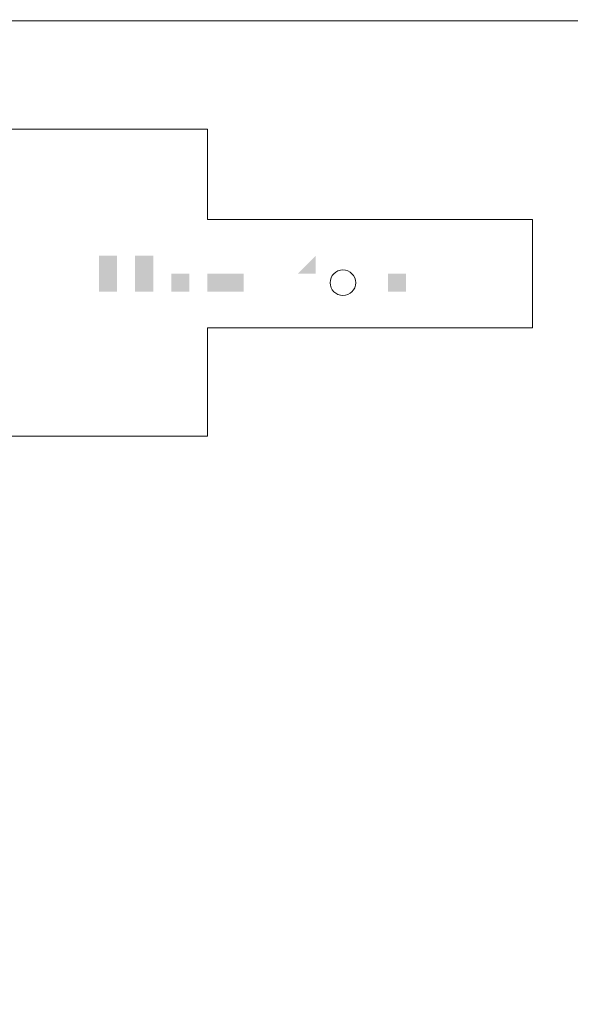
# Model space of a CAD drawing. Units: millimetres. Extents: x -1109597 to 10338133, y -362786 to 723273.
# Drawn here: x -373547 to -373289, y 207267 to 207729 of the extents above; entities that cross this region are included whole.
import ezdxf

# ---------------------------------------------------------------- set-up
doc = ezdxf.new("R2010")
doc.units = ezdxf.units.MM
doc.layers.add('PDF _A-----NPP-3', color=7, linetype='Continuous')

msp = doc.modelspace()

# ---------------------------------------------------------------- hatches: boundary and pattern name
at = {"layer": 'PDF _A-----NPP-3', "lineweight": 20, "transparency": 33554559}
for points in [[(-373492.70881, 207601.52795), (-373492.70881, 207601.52795), (-373492.70881, 207601.52795), (-373492.70881, 207601.52795), (-373492.70881, 207601.52795), (-373492.70881, 207601.52795), (-373492.70881, 207601.52795), (-373492.70881, 207601.52795), (-373492.70881, 207601.52795), (-373492.70881, 207601.52795), (-373492.70881, 207601.52795), (-373492.70881, 207601.52795), (-373492.70881, 207601.52795), (-373492.70881, 207601.52795), (-373492.70881, 207601.52795), (-373492.70881, 207601.52795), (-373492.70881, 207601.52795), (-373492.70881, 207601.52795), (-373492.70881, 207601.52795), (-373492.70881, 207601.52795), (-373492.70881, 207601.52795), (-373492.70881, 207601.52795), (-373492.70881, 207601.52795), (-373484.24185, 207601.52795), (-373484.24185, 207601.52795), (-373484.24185, 207601.52795), (-373484.24185, 207601.52795), (-373484.24185, 207601.52795), (-373484.24185, 207601.52795), (-373484.24185, 207601.52795), (-373484.24185, 207601.52795), (-373484.24185, 207601.52795), (-373484.24185, 207601.52795), (-373484.24185, 207601.52795), (-373484.24185, 207601.52795), (-373484.24185, 207601.52795), (-373484.24185, 207601.52795), (-373484.24185, 207601.52795), (-373484.24185, 207601.52795), (-373484.24185, 207601.52795), (-373484.24185, 207601.52795), (-373484.24185, 207601.52795), (-373484.24185, 207601.52795), (-373484.24185, 207601.52795), (-373484.24185, 207601.52795), (-373484.24185, 207601.52795), (-373484.24185, 207601.52795), (-373484.24185, 207601.52795), (-373484.24185, 207601.52795), (-373484.24185, 207601.52795), (-373484.24185, 207601.52795), (-373484.24185, 207601.52795), (-373484.24185, 207601.52795), (-373484.24185, 207601.52795), (-373484.24185, 207601.52795), (-373492.70881, 207601.52795), (-373492.70881, 207601.52795), (-373492.70881, 207609.99491), (-373492.70881, 207609.99491), (-373492.70881, 207609.99491), (-373492.70881, 207609.99491), (-373492.70881, 207609.99491), (-373492.70881, 207609.99491), (-373492.70881, 207609.99491), (-373492.70881, 207609.99491), (-373492.70881, 207609.99491), (-373492.70881, 207609.99491), (-373492.70881, 207609.99491), (-373492.70881, 207609.99491), (-373492.70881, 207609.99491), (-373492.70881, 207609.99491), (-373492.70881, 207609.99491), (-373492.70881, 207609.99491), (-373492.70881, 207609.99491), (-373492.70881, 207609.99491), (-373492.70881, 207609.99491), (-373492.70881, 207609.99491), (-373492.70881, 207609.99491), (-373492.70881, 207609.99491), (-373492.70881, 207609.99491), (-373492.70881, 207609.99491), (-373492.70881, 207609.99491), (-373492.70881, 207609.99491), (-373492.70881, 207609.99491), (-373492.70881, 207609.99491), (-373492.70881, 207609.99491), (-373492.70881, 207609.99491), (-373492.70881, 207609.99491), (-373492.70881, 207609.99491), (-373492.70881, 207609.99491), (-373492.70881, 207609.99491), (-373492.70881, 207609.99491), (-373492.70881, 207609.99491), (-373492.70881, 207609.99491), (-373492.70881, 207609.99491), (-373492.70881, 207609.99491), (-373492.70881, 207609.99491), (-373492.70881, 207609.99491), (-373492.70881, 207609.99491), (-373492.70881, 207609.99491), (-373492.70881, 207609.99491), (-373492.70881, 207609.99491), (-373492.70881, 207609.99491), (-373492.70881, 207609.99491), (-373492.70881, 207609.99491), (-373492.70881, 207609.99491), (-373492.70881, 207609.99491), (-373492.70881, 207609.99491), (-373492.70881, 207609.99491), (-373492.70881, 207609.99491), (-373492.70881, 207618.46187), (-373492.70881, 207618.46187), (-373492.70881, 207618.46187), (-373492.70881, 207618.46187), (-373492.70881, 207618.46187), (-373492.70881, 207618.46187), (-373492.70881, 207618.46187), (-373484.24185, 207618.46187), (-373484.24185, 207618.46187), (-373484.24185, 207609.99491), (-373484.24185, 207609.99491), (-373484.24185, 207609.99491), (-373484.24185, 207609.99491), (-373484.24185, 207609.99491), (-373484.24185, 207609.99491), (-373484.24185, 207609.99491), (-373484.24185, 207609.99491), (-373484.24185, 207609.99491), (-373484.24185, 207609.99491), (-373484.24185, 207609.99491), (-373484.24185, 207609.99491), (-373484.24185, 207609.99491), (-373484.24185, 207609.99491), (-373484.24185, 207609.99491), (-373484.24185, 207609.99491), (-373484.24185, 207609.99491), (-373484.24185, 207609.99491), (-373484.24185, 207609.99491), (-373484.24185, 207609.99491), (-373484.24185, 207609.99491), (-373484.24185, 207609.99491), (-373484.24185, 207609.99491), (-373484.24185, 207609.99491), (-373484.24185, 207609.99491), (-373484.24185, 207609.99491), (-373484.24185, 207609.99491), (-373484.24185, 207609.99491), (-373484.24185, 207609.99491), (-373484.24185, 207609.99491), (-373484.24185, 207609.99491), (-373484.24185, 207609.99491), (-373484.24185, 207609.99491), (-373484.24185, 207609.99491), (-373484.24185, 207609.99491), (-373484.24185, 207609.99491), (-373484.24185, 207609.99491), (-373484.24185, 207609.99491), (-373484.24185, 207609.99491), (-373484.24185, 207609.99491), (-373484.24185, 207609.99491), (-373492.70881, 207609.99491), (-373492.70881, 207609.99491), (-373492.70881, 207609.99491), (-373492.70881, 207609.99491), (-373492.70881, 207609.99491), (-373492.70881, 207609.99491), (-373492.70881, 207609.99491), (-373492.70881, 207609.99491), (-373492.70881, 207609.99491), (-373492.70881, 207609.99491), (-373492.70881, 207609.99491), (-373492.70881, 207609.99491), (-373492.70881, 207609.99491), (-373492.70881, 207609.99491), (-373492.70881, 207609.99491), (-373492.70881, 207609.99491), (-373492.70881, 207609.99491), (-373492.70881, 207609.99491), (-373492.70881, 207609.99491), (-373492.70881, 207609.99491), (-373492.70881, 207609.99491), (-373492.70881, 207609.99491), (-373492.70881, 207609.99491), (-373492.70881, 207609.99491), (-373492.70881, 207609.99491), (-373492.70881, 207609.99491), (-373492.70881, 207609.99491), (-373492.70881, 207609.99491), (-373492.70881, 207609.99491), (-373492.70881, 207609.99491), (-373492.70881, 207609.99491), (-373492.70881, 207609.99491), (-373492.70881, 207609.99491), (-373492.70881, 207609.99491), (-373492.70881, 207609.99491), (-373492.70881, 207609.99491), (-373484.24185, 207609.99491), (-373484.24185, 207609.99491), (-373484.24185, 207609.99491), (-373484.24185, 207609.99491), (-373484.24185, 207609.99491), (-373484.24185, 207609.99491), (-373484.24185, 207609.99491), (-373484.24185, 207609.99491), (-373484.24185, 207609.99491), (-373484.24185, 207609.99491), (-373484.24185, 207609.99491), (-373484.24185, 207609.99491), (-373484.24185, 207609.99491), (-373484.24185, 207609.99491), (-373484.24185, 207609.99491), (-373484.24185, 207609.99491), (-373484.24185, 207609.99491), (-373484.24185, 207609.99491), (-373484.24185, 207609.99491), (-373484.24185, 207609.99491), (-373484.24185, 207609.99491), (-373484.24185, 207609.99491), (-373484.24185, 207601.52795), (-373484.24185, 207601.52795), (-373484.24185, 207601.52795), (-373484.24185, 207601.52795), (-373484.24185, 207601.52795), (-373484.24185, 207601.52795), (-373484.24185, 207601.52795), (-373484.24185, 207601.52795), (-373484.24185, 207601.52795), (-373484.24185, 207601.52795), (-373484.24185, 207601.52795), (-373484.24185, 207601.52795), (-373484.24185, 207601.52795), (-373484.24185, 207601.52795), (-373484.24185, 207601.52795), (-373484.24185, 207601.52795), (-373484.24185, 207601.52795), (-373484.24185, 207601.52795), (-373484.24185, 207601.52795), (-373484.24185, 207601.52795), (-373484.24185, 207601.52795), (-373484.24185, 207601.52795), (-373484.24185, 207601.52795), (-373484.24185, 207601.52795), (-373484.24185, 207601.52795), (-373484.24185, 207601.52795), (-373484.24185, 207601.52795), (-373484.24185, 207601.52795), (-373484.24185, 207601.52795), (-373484.24185, 207601.52795), (-373484.24185, 207601.52795), (-373484.24185, 207601.52795), (-373484.24185, 207601.52795), (-373484.24185, 207601.52795), (-373484.24185, 207601.52795), (-373484.24185, 207601.52795), (-373484.24185, 207601.52795), (-373492.70881, 207601.52795), (-373492.70881, 207601.52795), (-373492.70881, 207601.52795), (-373492.70881, 207601.52795), (-373492.70881, 207601.52795), (-373492.70881, 207601.52795), (-373492.70881, 207601.52795), (-373492.70881, 207601.52795), (-373492.70881, 207601.52795), (-373492.70881, 207601.52795), (-373492.70881, 207601.52795), (-373492.70881, 207601.52795), (-373492.70881, 207601.52795), (-373492.70881, 207601.52795), (-373492.70881, 207601.52795), (-373492.70881, 207601.52795), (-373492.70881, 207601.52795), (-373492.70881, 207601.52795), (-373492.70881, 207601.52795), (-373492.70881, 207601.52795), (-373492.70881, 207601.52795), (-373492.70881, 207601.52795), (-373492.70881, 207601.52795), (-373492.70881, 207601.52795), (-373492.70881, 207601.52795), (-373492.70881, 207601.52795), (-373492.70881, 207601.52795), (-373492.70881, 207601.52795), (-373492.70881, 207601.52795), (-373492.70881, 207601.52795), (-373492.70881, 207601.52795), (-373492.70881, 207601.52795), (-373492.70881, 207601.52795), (-373492.70881, 207601.52795)], [(-373475.77489, 207601.52795), (-373475.77489, 207609.99491), (-373467.30793, 207609.99491), (-373467.30793, 207609.99491), (-373467.30793, 207609.99491), (-373467.30793, 207609.99491), (-373467.30793, 207609.99491), (-373467.30793, 207609.99491), (-373467.30793, 207609.99491), (-373467.30793, 207609.99491), (-373467.30793, 207609.99491), (-373467.30793, 207609.99491), (-373467.30793, 207609.99491), (-373467.30793, 207609.99491), (-373467.30793, 207609.99491), (-373467.30793, 207609.99491), (-373467.30793, 207609.99491), (-373467.30793, 207609.99491), (-373467.30793, 207609.99491), (-373467.30793, 207609.99491), (-373467.30793, 207618.46187), (-373467.30793, 207618.46187), (-373467.30793, 207618.46187), (-373467.30793, 207618.46187), (-373467.30793, 207618.46187), (-373467.30793, 207618.46187), (-373467.30793, 207618.46187), (-373467.30793, 207618.46187), (-373467.30793, 207609.99491), (-373467.30793, 207609.99491), (-373467.30793, 207609.99491), (-373467.30793, 207609.99491), (-373467.30793, 207609.99491), (-373458.84097, 207609.99491), (-373458.84097, 207609.99491), (-373458.84097, 207609.99491), (-373458.84097, 207609.99491), (-373458.84097, 207609.99491), (-373458.84097, 207609.99491), (-373458.84097, 207609.99491), (-373458.84097, 207609.99491), (-373458.84097, 207609.99491), (-373458.84097, 207609.99491), (-373458.84097, 207609.99491), (-373458.84097, 207609.99491), (-373458.84097, 207609.99491), (-373458.84097, 207609.99491), (-373458.84097, 207609.99491), (-373458.84097, 207609.99491), (-373458.84097, 207609.99491), (-373458.84097, 207609.99491), (-373458.84097, 207609.99491), (-373458.84097, 207609.99491), (-373458.84097, 207609.99491), (-373458.84097, 207609.99491), (-373458.84097, 207609.99491), (-373458.84097, 207609.99491), (-373458.84097, 207609.99491), (-373458.84097, 207609.99491), (-373458.84097, 207601.52795), (-373458.84097, 207601.52795), (-373458.84097, 207609.99491), (-373458.84097, 207609.99491), (-373458.84097, 207609.99491), (-373458.84097, 207609.99491), (-373458.84097, 207609.99491), (-373458.84097, 207609.99491), (-373458.84097, 207609.99491), (-373458.84097, 207609.99491), (-373467.30793, 207609.99491), (-373467.30793, 207609.99491), (-373467.30793, 207609.99491), (-373467.30793, 207609.99491), (-373467.30793, 207609.99491), (-373467.30793, 207609.99491), (-373467.30793, 207609.99491), (-373467.30793, 207609.99491), (-373467.30793, 207609.99491), (-373467.30793, 207609.99491), (-373467.30793, 207609.99491), (-373467.30793, 207609.99491), (-373467.30793, 207609.99491), (-373467.30793, 207609.99491), (-373467.30793, 207609.99491), (-373467.30793, 207609.99491), (-373467.30793, 207609.99491), (-373467.30793, 207609.99491), (-373467.30793, 207609.99491), (-373467.30793, 207609.99491), (-373467.30793, 207609.99491), (-373467.30793, 207609.99491), (-373467.30793, 207609.99491), (-373467.30793, 207609.99491), (-373467.30793, 207609.99491), (-373467.30793, 207609.99491), (-373467.30793, 207609.99491), (-373467.30793, 207609.99491), (-373467.30793, 207609.99491), (-373467.30793, 207609.99491), (-373467.30793, 207609.99491), (-373467.30793, 207609.99491), (-373467.30793, 207609.99491), (-373467.30793, 207609.99491), (-373467.30793, 207609.99491), (-373467.30793, 207609.99491), (-373467.30793, 207609.99491), (-373467.30793, 207609.99491), (-373467.30793, 207609.99491), (-373467.30793, 207609.99491), (-373467.30793, 207609.99491), (-373467.30793, 207601.52795)], [(-373374.17137, 207601.52795), (-373374.17137, 207601.52795), (-373374.17137, 207601.52795), (-373374.17137, 207601.52795), (-373374.17137, 207601.52795), (-373374.17137, 207601.52795), (-373374.17137, 207601.52795), (-373374.17137, 207601.52795), (-373374.17137, 207601.52795), (-373374.17137, 207601.52795), (-373374.17137, 207601.52795), (-373374.17137, 207601.52795), (-373374.17137, 207601.52795), (-373374.17137, 207601.52795), (-373374.17137, 207601.52795), (-373374.17137, 207601.52795), (-373374.17137, 207601.52795), (-373374.17137, 207601.52795), (-373374.17137, 207601.52795), (-373374.17137, 207601.52795), (-373374.17137, 207601.52795), (-373374.17137, 207601.52795), (-373374.17137, 207601.52795), (-373374.17137, 207601.52795), (-373374.17137, 207601.52795), (-373374.17137, 207601.52795), (-373374.17137, 207601.52795), (-373374.17137, 207601.52795), (-373374.17137, 207601.52795), (-373374.17137, 207601.52795), (-373374.17137, 207601.52795), (-373365.70441, 207601.52795), (-373365.70441, 207601.52795), (-373365.70441, 207601.52795), (-373365.70441, 207601.52795), (-373365.70441, 207601.52795), (-373365.70441, 207601.52795), (-373365.70441, 207601.52795), (-373365.70441, 207601.52795), (-373365.70441, 207601.52795), (-373365.70441, 207601.52795), (-373365.70441, 207601.52795), (-373365.70441, 207601.52795), (-373365.70441, 207601.52795), (-373365.70441, 207601.52795), (-373365.70441, 207601.52795), (-373365.70441, 207601.52795), (-373365.70441, 207601.52795), (-373374.17137, 207601.52795), (-373374.17137, 207601.52795), (-373374.17137, 207601.52795), (-373374.17137, 207601.52795), (-373374.17137, 207601.52795), (-373374.17137, 207601.52795), (-373374.17137, 207601.52795), (-373374.17137, 207601.52795), (-373374.17137, 207601.52795), (-373374.17137, 207609.99491), (-373374.17137, 207609.99491), (-373374.17137, 207609.99491), (-373374.17137, 207609.99491), (-373374.17137, 207609.99491), (-373374.17137, 207609.99491), (-373374.17137, 207609.99491), (-373374.17137, 207609.99491), (-373374.17137, 207609.99491), (-373374.17137, 207609.99491), (-373374.17137, 207609.99491), (-373374.17137, 207609.99491), (-373374.17137, 207609.99491), (-373374.17137, 207609.99491), (-373374.17137, 207609.99491), (-373374.17137, 207609.99491), (-373374.17137, 207609.99491), (-373374.17137, 207609.99491), (-373374.17137, 207609.99491), (-373374.17137, 207609.99491), (-373374.17137, 207609.99491), (-373374.17137, 207609.99491), (-373374.17137, 207609.99491), (-373374.17137, 207609.99491), (-373374.17137, 207609.99491), (-373374.17137, 207609.99491), (-373374.17137, 207609.99491), (-373374.17137, 207609.99491), (-373374.17137, 207609.99491), (-373374.17137, 207609.99491), (-373374.17137, 207609.99491), (-373374.17137, 207609.99491), (-373374.17137, 207609.99491), (-373374.17137, 207609.99491), (-373374.17137, 207609.99491), (-373374.17137, 207609.99491), (-373374.17137, 207609.99491), (-373374.17137, 207609.99491), (-373374.17137, 207609.99491), (-373374.17137, 207609.99491), (-373374.17137, 207609.99491), (-373374.17137, 207609.99491), (-373374.17137, 207609.99491), (-373374.17137, 207609.99491), (-373374.17137, 207609.99491), (-373374.17137, 207609.99491), (-373374.17137, 207609.99491), (-373374.17137, 207609.99491), (-373374.17137, 207609.99491), (-373374.17137, 207609.99491), (-373374.17137, 207609.99491), (-373374.17137, 207609.99491), (-373374.17137, 207609.99491), (-373374.17137, 207618.46187), (-373374.17137, 207618.46187), (-373374.17137, 207618.46187), (-373374.17137, 207618.46187), (-373374.17137, 207618.46187), (-373374.17137, 207618.46187), (-373374.17137, 207618.46187), (-373374.17137, 207618.46187), (-373374.17137, 207618.46187), (-373374.17137, 207609.99491), (-373374.17137, 207609.99491), (-373374.17137, 207609.99491), (-373374.17137, 207609.99491), (-373374.17137, 207609.99491), (-373365.70441, 207609.99491), (-373365.70441, 207609.99491), (-373365.70441, 207609.99491), (-373365.70441, 207609.99491), (-373365.70441, 207609.99491), (-373365.70441, 207609.99491), (-373365.70441, 207609.99491), (-373365.70441, 207609.99491), (-373365.70441, 207609.99491), (-373365.70441, 207609.99491), (-373365.70441, 207609.99491), (-373365.70441, 207609.99491), (-373365.70441, 207609.99491), (-373365.70441, 207609.99491), (-373365.70441, 207609.99491), (-373365.70441, 207609.99491), (-373365.70441, 207609.99491), (-373365.70441, 207609.99491), (-373365.70441, 207609.99491), (-373365.70441, 207609.99491), (-373365.70441, 207609.99491), (-373365.70441, 207609.99491), (-373365.70441, 207609.99491), (-373365.70441, 207609.99491), (-373365.70441, 207609.99491), (-373365.70441, 207609.99491), (-373374.17137, 207609.99491), (-373374.17137, 207609.99491), (-373374.17137, 207609.99491), (-373374.17137, 207609.99491), (-373374.17137, 207609.99491), (-373374.17137, 207609.99491), (-373374.17137, 207609.99491), (-373374.17137, 207609.99491), (-373374.17137, 207609.99491), (-373374.17137, 207609.99491), (-373374.17137, 207609.99491), (-373374.17137, 207609.99491), (-373374.17137, 207609.99491), (-373374.17137, 207609.99491), (-373374.17137, 207609.99491), (-373374.17137, 207609.99491), (-373374.17137, 207609.99491), (-373374.17137, 207609.99491), (-373374.17137, 207609.99491), (-373374.17137, 207609.99491), (-373374.17137, 207609.99491), (-373374.17137, 207609.99491), (-373374.17137, 207609.99491), (-373374.17137, 207609.99491), (-373374.17137, 207609.99491), (-373374.17137, 207609.99491), (-373374.17137, 207609.99491), (-373374.17137, 207609.99491), (-373374.17137, 207609.99491), (-373374.17137, 207609.99491), (-373374.17137, 207609.99491), (-373374.17137, 207609.99491), (-373374.17137, 207609.99491), (-373374.17137, 207609.99491), (-373374.17137, 207609.99491), (-373374.17137, 207609.99491), (-373374.17137, 207609.99491), (-373374.17137, 207609.99491), (-373374.17137, 207609.99491), (-373374.17137, 207609.99491), (-373374.17137, 207609.99491), (-373374.17137, 207609.99491), (-373374.17137, 207609.99491), (-373374.17137, 207609.99491), (-373374.17137, 207609.99491), (-373374.17137, 207609.99491), (-373374.17137, 207609.99491), (-373374.17137, 207609.99491), (-373374.17137, 207609.99491), (-373374.17137, 207609.99491), (-373374.17137, 207609.99491), (-373374.17137, 207609.99491), (-373365.70441, 207609.99491), (-373365.70441, 207609.99491), (-373365.70441, 207609.99491), (-373365.70441, 207609.99491), (-373365.70441, 207609.99491), (-373365.70441, 207609.99491), (-373365.70441, 207609.99491), (-373365.70441, 207609.99491), (-373365.70441, 207609.99491), (-373365.70441, 207609.99491), (-373365.70441, 207609.99491), (-373365.70441, 207609.99491), (-373365.70441, 207609.99491), (-373365.70441, 207609.99491), (-373365.70441, 207609.99491), (-373365.70441, 207609.99491), (-373365.70441, 207601.52795), (-373365.70441, 207601.52795), (-373365.70441, 207601.52795), (-373365.70441, 207601.52795), (-373365.70441, 207601.52795), (-373365.70441, 207601.52795), (-373365.70441, 207601.52795), (-373365.70441, 207601.52795), (-373365.70441, 207601.52795), (-373365.70441, 207601.52795), (-373365.70441, 207601.52795), (-373365.70441, 207601.52795), (-373365.70441, 207601.52795), (-373365.70441, 207601.52795), (-373365.70441, 207601.52795), (-373365.70441, 207601.52795), (-373365.70441, 207601.52795), (-373365.70441, 207601.52795), (-373365.70441, 207601.52795), (-373365.70441, 207601.52795), (-373365.70441, 207601.52795), (-373365.70441, 207601.52795), (-373365.70441, 207601.52795), (-373365.70441, 207601.52795), (-373365.70441, 207601.52795), (-373365.70441, 207601.52795), (-373365.70441, 207601.52795), (-373365.70441, 207601.52795), (-373365.70441, 207601.52795), (-373365.70441, 207601.52795), (-373374.17137, 207601.52795), (-373374.17137, 207601.52795), (-373374.17137, 207601.52795), (-373374.17137, 207601.52795), (-373374.17137, 207601.52795), (-373374.17137, 207601.52795), (-373374.17137, 207601.52795), (-373374.17137, 207601.52795), (-373374.17137, 207601.52795), (-373374.17137, 207601.52795), (-373374.17137, 207601.52795), (-373374.17137, 207601.52795), (-373374.17137, 207601.52795), (-373374.17137, 207601.52795), (-373374.17137, 207601.52795), (-373374.17137, 207601.52795), (-373374.17137, 207601.52795), (-373374.17137, 207601.52795), (-373374.17137, 207601.52795), (-373374.17137, 207601.52795), (-373374.17137, 207601.52795), (-373374.17137, 207601.52795), (-373374.17137, 207601.52795), (-373374.17137, 207601.52795), (-373374.17137, 207601.52795), (-373374.17137, 207601.52795), (-373374.17137, 207601.52795), (-373374.17137, 207601.52795), (-373374.17137, 207601.52795), (-373374.17137, 207601.52795), (-373374.17137, 207601.52795), (-373374.17137, 207601.52795), (-373374.17137, 207601.52795), (-373374.17137, 207601.52795), (-373374.17137, 207601.52795), (-373374.17137, 207601.52795), (-373374.17137, 207601.52795), (-373374.17137, 207601.52795), (-373374.17137, 207601.52795), (-373374.17137, 207601.52795), (-373374.17137, 207601.52795)], [(-373450.37401, 207601.52795), (-373450.37401, 207601.52795), (-373450.37401, 207601.52795), (-373450.37401, 207601.52795), (-373450.37401, 207601.52795), (-373450.37401, 207601.52795), (-373450.37401, 207601.52795), (-373450.37401, 207601.52795), (-373450.37401, 207601.52795), (-373450.37401, 207601.52795), (-373450.37401, 207601.52795), (-373450.37401, 207601.52795), (-373450.37401, 207601.52795), (-373450.37401, 207601.52795), (-373450.37401, 207601.52795), (-373450.37401, 207601.52795), (-373450.37401, 207601.52795), (-373450.37401, 207601.52795), (-373450.37401, 207601.52795), (-373450.37401, 207601.52795), (-373450.37401, 207601.52795), (-373450.37401, 207601.52795), (-373450.37401, 207601.52795), (-373450.37401, 207601.52795), (-373450.37401, 207601.52795), (-373450.37401, 207601.52795), (-373450.37401, 207601.52795), (-373450.37401, 207601.52795), (-373450.37401, 207601.52795), (-373450.37401, 207601.52795), (-373450.37401, 207601.52795), (-373450.37401, 207601.52795), (-373450.37401, 207601.52795), (-373458.84097, 207601.52795), (-373458.84097, 207601.52795), (-373458.84097, 207601.52795), (-373458.84097, 207601.52795), (-373458.84097, 207601.52795), (-373458.84097, 207601.52795), (-373458.84097, 207601.52795), (-373458.84097, 207601.52795), (-373458.84097, 207601.52795), (-373458.84097, 207601.52795), (-373458.84097, 207601.52795), (-373458.84097, 207601.52795), (-373458.84097, 207601.52795), (-373458.84097, 207601.52795), (-373458.84097, 207601.52795), (-373458.84097, 207601.52795), (-373458.84097, 207601.52795), (-373458.84097, 207601.52795), (-373458.84097, 207601.52795), (-373458.84097, 207601.52795), (-373458.84097, 207601.52795), (-373458.84097, 207601.52795), (-373458.84097, 207601.52795), (-373458.84097, 207601.52795), (-373458.84097, 207609.99491), (-373450.37401, 207609.99491), (-373450.37401, 207609.99491), (-373450.37401, 207601.52795), (-373450.37401, 207601.52795), (-373450.37401, 207601.52795), (-373450.37401, 207601.52795), (-373450.37401, 207601.52795), (-373450.37401, 207601.52795), (-373450.37401, 207601.52795), (-373450.37401, 207601.52795), (-373450.37401, 207601.52795), (-373450.37401, 207601.52795), (-373450.37401, 207601.52795), (-373450.37401, 207601.52795), (-373450.37401, 207601.52795), (-373450.37401, 207601.52795), (-373450.37401, 207601.52795), (-373450.37401, 207601.52795), (-373450.37401, 207601.52795), (-373450.37401, 207601.52795), (-373450.37401, 207601.52795), (-373450.37401, 207601.52795), (-373450.37401, 207601.52795), (-373450.37401, 207601.52795), (-373450.37401, 207601.52795), (-373450.37401, 207601.52795), (-373450.37401, 207601.52795), (-373450.37401, 207601.52795), (-373450.37401, 207601.52795), (-373450.37401, 207601.52795), (-373450.37401, 207601.52795), (-373450.37401, 207601.52795), (-373450.37401, 207601.52795), (-373450.37401, 207601.52795), (-373450.37401, 207601.52795), (-373450.37401, 207601.52795), (-373450.37401, 207601.52795), (-373450.37401, 207601.52795), (-373450.37401, 207601.52795), (-373450.37401, 207601.52795), (-373450.37401, 207601.52795), (-373450.37401, 207601.52795), (-373450.37401, 207601.52795), (-373450.37401, 207601.52795), (-373450.37401, 207601.52795), (-373450.37401, 207601.52795), (-373450.37401, 207601.52795), (-373450.37401, 207601.52795), (-373450.37401, 207601.52795), (-373450.37401, 207601.52795), (-373450.37401, 207601.52795), (-373450.37401, 207609.99491), (-373450.37401, 207609.99491), (-373450.37401, 207609.99491), (-373450.37401, 207609.99491), (-373441.90705, 207609.99491), (-373441.90705, 207601.52795)]]:
    msp.add_hatch(color=9, dxfattribs=at).paths.add_polyline_path(points)
h = msp.add_hatch(color=9, dxfattribs=at)
h.paths.add_polyline_path([(-373416.50617, 207601.52795), (-373416.50617, 207601.52795), (-373416.50617, 207618.46187), (-373416.50617, 207618.46187), (-373416.50617, 207609.99491), (-373416.50617, 207609.99491), (-373416.50617, 207609.99491), (-373416.50617, 207609.99491), (-373416.50617, 207609.99491), (-373416.50617, 207609.99491), (-373416.50617, 207609.99491), (-373416.50617, 207609.99491), (-373416.50617, 207609.99491), (-373416.50617, 207609.99491), (-373416.50617, 207609.99491), (-373416.50617, 207609.99491), (-373416.50617, 207609.99491), (-373416.50617, 207609.99491), (-373408.03921, 207618.46187), (-373408.03921, 207618.46187), (-373408.03921, 207618.46187), (-373408.03921, 207618.46187), (-373408.03921, 207618.46187), (-373408.03921, 207618.46187), (-373408.03921, 207618.46187), (-373408.03921, 207609.99491), (-373408.03921, 207609.99491), (-373408.03921, 207609.99491), (-373408.03921, 207609.99491), (-373408.03921, 207609.99491), (-373408.03921, 207609.99491), (-373408.03921, 207609.99491), (-373408.03921, 207609.99491), (-373408.03921, 207609.99491), (-373408.03921, 207609.99491), (-373408.03921, 207609.99491), (-373408.03921, 207609.99491), (-373408.03921, 207609.99491), (-373408.03921, 207609.99491), (-373408.03921, 207609.99491), (-373408.03921, 207609.99491), (-373408.03921, 207609.99491), (-373408.03921, 207609.99491), (-373408.03921, 207609.99491), (-373408.03921, 207609.99491), (-373408.03921, 207609.99491), (-373408.03921, 207609.99491), (-373408.03921, 207609.99491), (-373408.03921, 207609.99491), (-373408.03921, 207609.99491), (-373408.03921, 207609.99491), (-373408.03921, 207609.99491), (-373408.03921, 207609.99491), (-373408.03921, 207609.99491), (-373408.03921, 207609.99491), (-373408.03921, 207609.99491), (-373408.03921, 207609.99491), (-373408.03921, 207609.99491), (-373408.03921, 207609.99491), (-373408.03921, 207609.99491), (-373408.03921, 207609.99491), (-373408.03921, 207609.99491), (-373408.03921, 207609.99491), (-373408.03921, 207609.99491), (-373408.03921, 207609.99491), (-373408.03921, 207601.52795), (-373408.03921, 207601.52795), (-373408.03921, 207601.52795), (-373408.03921, 207601.52795), (-373408.03921, 207601.52795), (-373408.03921, 207601.52795), (-373408.03921, 207601.52795), (-373408.03921, 207601.52795), (-373408.03921, 207601.52795), (-373408.03921, 207601.52795), (-373408.03921, 207601.52795), (-373408.03921, 207601.52795), (-373408.03921, 207601.52795), (-373408.03921, 207601.52795), (-373408.03921, 207601.52795), (-373408.03921, 207601.52795), (-373408.03921, 207601.52795), (-373408.03921, 207601.52795), (-373408.03921, 207601.52795), (-373408.03921, 207601.52795), (-373408.03921, 207601.52795), (-373408.03921, 207601.52795), (-373408.03921, 207601.52795), (-373408.03921, 207601.52795), (-373408.03921, 207601.52795), (-373408.03921, 207601.52795), (-373408.03921, 207601.52795), (-373408.03921, 207601.52795), (-373408.03921, 207601.52795), (-373408.03921, 207601.52795), (-373408.03921, 207601.52795), (-373408.03921, 207601.52795), (-373408.03921, 207601.52795), (-373408.03921, 207601.52795), (-373408.03921, 207601.52795), (-373408.03921, 207601.52795), (-373408.03921, 207601.52795), (-373408.03921, 207601.52795), (-373408.03921, 207601.52795), (-373408.03921, 207601.52795), (-373408.03921, 207601.52795), (-373416.50617, 207601.52795), (-373416.50617, 207601.52795), (-373416.50617, 207601.52795), (-373416.50617, 207601.52795), (-373416.50617, 207601.52795), (-373416.50617, 207601.52795), (-373416.50617, 207601.52795), (-373416.50617, 207601.52795), (-373416.50617, 207601.52795), (-373416.50617, 207601.52795), (-373416.50617, 207601.52795), (-373416.50617, 207601.52795), (-373416.50617, 207601.52795), (-373416.50617, 207601.52795), (-373416.50617, 207601.52795), (-373416.50617, 207601.52795)], flags=0)
h.paths.add_polyline_path([(-373416.50617, 207609.99491), (-373416.50617, 207609.99491), (-373416.50617, 207609.99491), (-373416.50617, 207609.99491), (-373416.50617, 207601.52795), (-373416.50617, 207601.52795), (-373416.50617, 207601.52795), (-373416.50617, 207601.52795), (-373416.50617, 207601.52795), (-373416.50617, 207601.52795), (-373416.50617, 207601.52795), (-373416.50617, 207601.52795), (-373416.50617, 207601.52795), (-373416.50617, 207601.52795), (-373416.50617, 207601.52795), (-373416.50617, 207601.52795), (-373416.50617, 207601.52795), (-373416.50617, 207601.52795), (-373416.50617, 207601.52795), (-373416.50617, 207601.52795), (-373416.50617, 207601.52795), (-373416.50617, 207601.52795), (-373416.50617, 207601.52795), (-373416.50617, 207601.52795), (-373416.50617, 207601.52795), (-373416.50617, 207601.52795), (-373416.50617, 207601.52795), (-373408.03921, 207601.52795), (-373408.03921, 207601.52795), (-373408.03921, 207601.52795), (-373408.03921, 207601.52795), (-373408.03921, 207601.52795), (-373408.03921, 207601.52795), (-373408.03921, 207601.52795), (-373408.03921, 207601.52795), (-373408.03921, 207601.52795), (-373408.03921, 207601.52795), (-373408.03921, 207601.52795), (-373408.03921, 207601.52795), (-373408.03921, 207601.52795), (-373408.03921, 207601.52795), (-373408.03921, 207601.52795), (-373408.03921, 207601.52795), (-373408.03921, 207601.52795), (-373408.03921, 207601.52795), (-373408.03921, 207601.52795), (-373408.03921, 207601.52795), (-373408.03921, 207601.52795), (-373408.03921, 207601.52795), (-373408.03921, 207601.52795), (-373408.03921, 207601.52795), (-373408.03921, 207601.52795), (-373408.03921, 207601.52795), (-373408.03921, 207601.52795), (-373408.03921, 207601.52795), (-373408.03921, 207609.99491), (-373408.03921, 207609.99491), (-373408.03921, 207609.99491), (-373408.03921, 207609.99491), (-373408.03921, 207609.99491), (-373408.03921, 207609.99491), (-373408.03921, 207609.99491), (-373408.03921, 207609.99491), (-373408.03921, 207609.99491), (-373408.03921, 207609.99491), (-373408.03921, 207609.99491), (-373408.03921, 207609.99491), (-373408.03921, 207609.99491), (-373408.03921, 207609.99491), (-373408.03921, 207609.99491), (-373408.03921, 207609.99491), (-373408.03921, 207609.99491), (-373408.03921, 207609.99491), (-373408.03921, 207609.99491), (-373408.03921, 207609.99491), (-373408.03921, 207609.99491), (-373408.03921, 207609.99491), (-373408.03921, 207609.99491), (-373408.03921, 207609.99491), (-373408.03921, 207609.99491), (-373408.03921, 207609.99491), (-373408.03921, 207609.99491), (-373408.03921, 207609.99491), (-373408.03921, 207609.99491), (-373408.03921, 207609.99491), (-373408.03921, 207609.99491), (-373408.03921, 207609.99491), (-373408.03921, 207609.99491), (-373416.50617, 207609.99491), (-373416.50617, 207609.99491), (-373416.50617, 207609.99491), (-373416.50617, 207609.99491), (-373416.50617, 207609.99491), (-373416.50617, 207609.99491), (-373416.50617, 207609.99491), (-373416.50617, 207609.99491), (-373416.50617, 207609.99491), (-373416.50617, 207609.99491), (-373416.50617, 207609.99491), (-373416.50617, 207609.99491), (-373416.50617, 207609.99491), (-373416.50617, 207609.99491), (-373416.50617, 207609.99491), (-373416.50617, 207609.99491), (-373416.50617, 207609.99491), (-373416.50617, 207609.99491), (-373416.50617, 207609.99491), (-373416.50617, 207609.99491), (-373416.50617, 207609.99491), (-373416.50617, 207609.99491), (-373416.50617, 207609.99491), (-373416.50617, 207609.99491), (-373416.50617, 207609.99491), (-373416.50617, 207609.99491)], flags=0)

# ---------------------------------------------------------------- linework, layer by layer
at = {"layer": 'PDF _A-----NPP-3', "color": 9, "lineweight": 9}
msp.add_lwpolyline([(-373662.04801, 207728.53235), (-372205.73089, 207728.53235), (-372205.73089, 209430.39131), (-372205.73089, 209929.94195), (-373662.04801, 209929.94195), (-373662.04801, 208329.68651), (-373010.09209, 208329.68651), (-373010.09209, 209430.39131), (-372205.73089, 209430.39131)], dxfattribs=at)
for points in [[(-373662.04801, 207228.98171), (-373662.04801, 207728.53235), (-372205.73089, 207728.53235), (-372205.73089, 206128.27691), (-372806.88505, 206128.27691), (-372806.88505, 207228.98171)], [(-373611.24625, 207533.79227), (-373611.24625, 207584.59403), (-373805.98633, 207584.59403), (-373805.98633, 207635.39579), (-373611.24625, 207635.39579), (-373611.24625, 207677.73059), (-373458.84097, 207677.73059), (-373458.84097, 207635.39579), (-373306.43569, 207635.39579), (-373306.43569, 207584.59403), (-373458.84097, 207584.59403), (-373458.84097, 207533.79227)]]:
    msp.add_lwpolyline(points, close=True, dxfattribs=at)
msp.add_circle((-373395.33877, 207605.76143), 5.98704, dxfattribs=at)
at = {"layer": 'PDF _A-----NPP-3', "color": 9, "lineweight": 9, "transparency": 33554559}
msp.add_solid([(-373509.64273, 207601.52795), (-373509.64273, 207618.46187), (-373501.17577, 207601.52795), (-373501.17577, 207618.46187)], dxfattribs=at)

doc.saveas('drawing.dxf')
